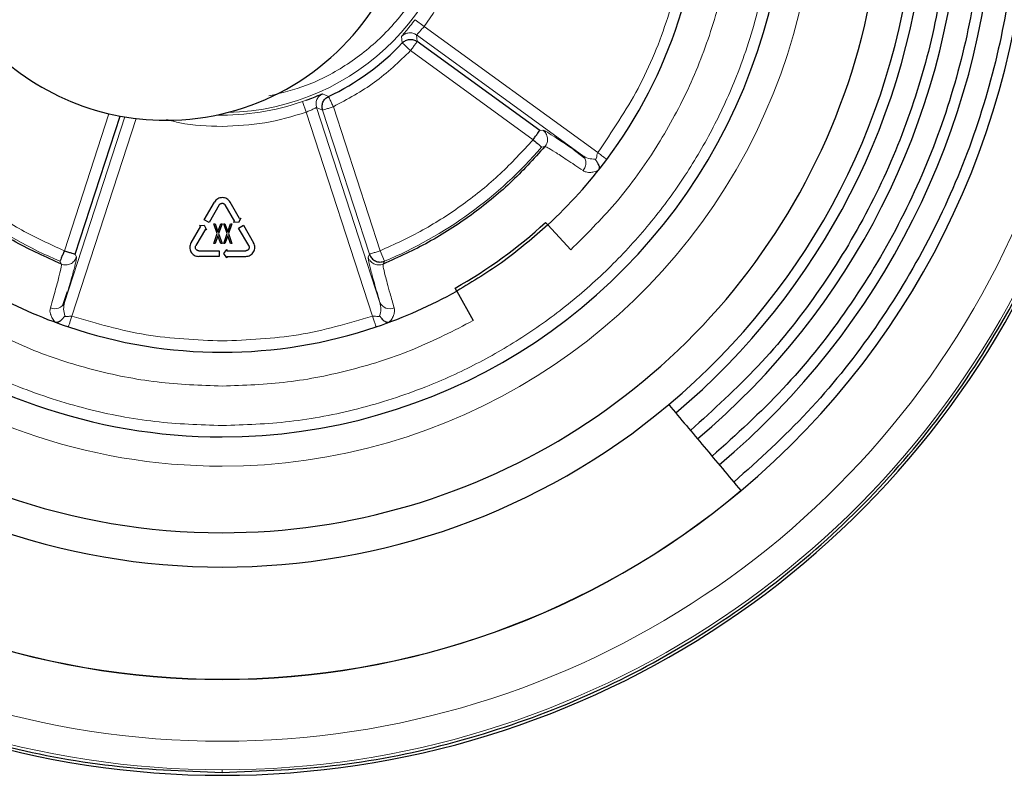
# Model space of a CAD drawing. Units: millimetres. Extents: x 0 to 210, y 0 to 297.
# Drawn here: x 41 to 45, y 204 to 207 of the extents above; entities that cross this region are included whole.
import ezdxf

# ---------------------------------------------------------------- set-up
doc = ezdxf.new("R2010")
doc.units = ezdxf.units.MM

msp = doc.modelspace()

# ---------------------------------------------------------------- linework, layer by layer
at = {"color": 8, "linetype": 'Continuous', "lineweight": 18}
for p, q in [((42.50814, 207.21757), (42.46838, 207.24788)), ((42.50814, 207.21757), (43.2775, 206.65855)), ((42.41179, 207.14493), (42.40839, 207.17336)), ((42.47469, 207.18009), (43.20952, 206.64615)), ((42.47469, 207.18009), (42.4775, 207.15103)), ((42.99113, 206.71603), (42.44812, 207.11058)), ((41.9694, 206.88534), (41.98628, 206.89139)), ((42.05386, 206.91764), (42.05881, 206.91937)), ((42.05881, 206.91937), (42.0848, 206.90735)), ((41.98594, 206.83816), (41.9694, 206.88534)), ((42.31265, 205.99454), (42.03193, 206.8584)), ((42.05869, 206.84674), (42.03193, 206.8584)), ((42.05869, 206.84674), (42.26613, 206.20839)), ((42.10623, 206.86219), (42.31368, 206.22384)), ((40.91454, 206.22384), (41.11195, 206.83132)), ((41.18286, 206.81706), (40.91556, 205.99454)), ((41.23308, 206.80986), (40.94837, 205.93372)), ((42.27985, 205.93372), (41.98594, 206.83816)), ((43.02051, 206.75647), (43.03456, 206.75814)), ((43.04329, 206.68533), (43.02905, 206.68345)), ((40.968, 206.19554), (40.96208, 206.20839)), ((42.26613, 206.20839), (42.26021, 206.19554)), ((42.31368, 206.22384), (42.33294, 206.17771)), ((40.90146, 206.16474), (40.89527, 206.17771)), ((42.33294, 206.17771), (42.32676, 206.16474)), ((41.61411, 203.91155), (41.61411, 203.92345)), ((41.61411, 203.89902), (41.61411, 203.90161))]:
    msp.add_line(p, q, dxfattribs=at)
at = {"color": 7, "linetype": 'Continuous', "lineweight": 25}
for p, q in [((43.02051, 206.75648), (42.4775, 207.15103)), ((40.96208, 206.20839), (41.16113, 206.82091)), ((43.21954, 206.6347), (43.16684, 206.67435)), ((41.53458, 206.36152), (41.57947, 206.43927)), ((41.60112, 206.42677), (41.55623, 206.34902)), ((41.66939, 206.35352), (41.6271, 206.42677)), ((41.69104, 206.36602), (41.64875, 206.43927)), ((41.69602, 206.3689), (41.68642, 206.34902)), ((41.69104, 206.36602), (41.69602, 206.3689)), ((41.51762, 206.33215), (41.47533, 206.2589)), ((41.51264, 206.33502), (41.53465, 206.33665)), ((41.51762, 206.33215), (41.51264, 206.33502)), ((41.55623, 206.34902), (41.53458, 206.36152)), ((41.53465, 206.33665), (41.54425, 206.31677)), ((41.5921, 206.29995), (41.57661, 206.34277)), ((41.57661, 206.34277), (41.58208, 206.34277)), ((41.58208, 206.34277), (41.59484, 206.3074)), ((41.59484, 206.3074), (41.6076, 206.34277)), ((41.61307, 206.34277), (41.59757, 206.29995)), ((41.6076, 206.34277), (41.61307, 206.34277)), ((41.63585, 206.29995), (41.62036, 206.34277)), ((41.62036, 206.34277), (41.62583, 206.34277)), ((41.62583, 206.34277), (41.63859, 206.3074)), ((41.63859, 206.3074), (41.65135, 206.34277)), ((41.65682, 206.34277), (41.64132, 206.29995)), ((41.65135, 206.34277), (41.65682, 206.34277)), ((41.66441, 206.35065), (41.66939, 206.35352)), ((41.68642, 206.34902), (41.66441, 206.35065)), ((41.68635, 206.32415), (41.708, 206.33665)), ((41.73124, 206.2464), (41.68635, 206.32415)), ((41.708, 206.33665), (41.75289, 206.2589)), ((43.04613, 206.34937), (43.05631, 206.33835)), ((43.15811, 206.22819), (43.05631, 206.33835)), ((41.53927, 206.31965), (41.49698, 206.2464)), ((41.54425, 206.31677), (41.53927, 206.31965)), ((41.57661, 206.25527), (41.5921, 206.29995)), ((41.59484, 206.29065), (41.58208, 206.25527)), ((41.6076, 206.25527), (41.59484, 206.29065)), ((41.59757, 206.29995), (41.61307, 206.25527)), ((41.62036, 206.25527), (41.63585, 206.29995)), ((41.63859, 206.29065), (41.62583, 206.25527)), ((41.65135, 206.25527), (41.63859, 206.29065)), ((41.64132, 206.29995), (41.65682, 206.25527)), ((41.58208, 206.25527), (41.57661, 206.25527)), ((41.61307, 206.25527), (41.6076, 206.25527)), ((41.62583, 206.25527), (41.62036, 206.25527)), ((41.65682, 206.25527), (41.65135, 206.25527)), ((41.50997, 206.2239), (41.59975, 206.2239)), ((41.59975, 206.1989), (41.50997, 206.1989)), ((41.59975, 206.2239), (41.59975, 206.1989)), ((41.62125, 206.2114), (41.63367, 206.22965)), ((41.63367, 206.19315), (41.62125, 206.2114)), ((41.63367, 206.22965), (41.63367, 206.2239)), ((41.63367, 206.2239), (41.71825, 206.2239)), ((41.63367, 206.1989), (41.71825, 206.1989)), ((41.63367, 206.1989), (41.63367, 206.19315)), ((40.90777, 205.98147), (40.92919, 206.04385)), ((42.65273, 206.04514), (42.6454, 206.05823)), ((42.65273, 206.04514), (42.72604, 205.91428))]:
    msp.add_line(p, q, dxfattribs=at)
for centre, radius, start, end in [((41.61411, 207.89902), 4, 134.13871, 270), ((41.61411, 207.89902), 4, 270, 45.30343), ((41.61411, 207.89902), 2.925, 118.50358, 270), ((41.61411, 207.89902), 3.425, 310.00119, 43.21673), ((41.61411, 207.89902), 2.5, 118.14251, 270), ((41.61411, 207.89902), 3.275, 310, 42.44284), ((41.61411, 207.89902), 3.125, 309.99872, 41.63172), ((41.61411, 207.89902), 3.07715, 310, 41.31043), ((41.61411, 207.89902), 2.925, 270, 40.32204), ((41.61411, 207.89902), 2.5, 270, 36.9475), ((41.36411, 207.90202), 1.1, 174, 270), ((41.61411, 207.89902), 2.125, 323.28627, 0.71373), ((41.61411, 207.89902), 3.575, 310.00106, 0), ((41.36411, 207.90202), 1.1, 270, 328.13062), ((41.61411, 207.89902), 1.09771, 295.39107, 316.60893), ((41.61411, 207.89902), 2.125, 312.74068, 323.28627), ((41.61411, 207.89902), 2.11, 299.25932, 312.74068), ((41.61411, 207.89902), 2.125, 240.74068, 251.28627), ((41.61411, 207.89902), 2.125, 288.71373, 299.25932), ((41.61411, 207.89902), 2.125, 251.28627, 288.71373), ((41.61411, 207.89902), 3.07715, 230, 310), ((41.61411, 207.89902), 3.575, 230.0012, 310.00106), ((41.61411, 207.89902), 3.57422, 230, 310)]:
    msp.add_arc(centre, radius, start, end, dxfattribs=at)
at = {"color": 8, "linetype": 'Continuous', "lineweight": 18}
for centre, radius, start, end in [((41.61411, 207.89902), 3.97557, 133.83347, 270), ((41.61411, 207.89902), 3.84899, 132.1643, 270), ((41.61411, 207.89902), 3.97557, 270, 45.23023), ((41.61411, 207.89902), 3.84899, 270, 44.8039), ((41.61411, 207.89902), 2.63005, 117.73321, 270), ((41.61411, 207.89902), 2.63005, 270, 38.07629), ((41.61411, 207.89902), 1.06277, 271.25559, 359.84708), ((41.61411, 207.89902), 1.07414, 268.64137, 289.31544), ((41.61411, 207.89902), 1.86538, 220.66579, 247.33421), ((41.61411, 207.89902), 1.86538, 292.66579, 319.33421), ((40.87223, 206.0141), 0.04755, 245.46479, 335.70472), ((42.35599, 206.0141), 0.04755, 204.29528, 294.53521)]:
    msp.add_arc(centre, radius, start, end, dxfattribs=at)
at = {"color": 7, "linetype": 'Continuous', "lineweight": 25}
for points, knots in [([(38.85056, 210.76772), (38.83176, 210.75148), (38.68137, 210.62152), (38.44434, 210.33035), (38.15024, 209.89928), (37.91982, 209.42911), (37.75144, 208.93407), (37.64946, 208.42097), (37.61523, 207.89903), (37.64944, 207.37706), (37.75149, 206.86404), (37.91963, 206.36872), (38.15098, 205.89959), (38.44158, 205.46466), (38.78647, 205.07139), (39.17975, 204.72649), (39.61467, 204.43595), (40.0838, 204.20432), (40.57912, 204.03722), (41.09215, 203.9313), (41.44012, 203.91813), (41.61411, 203.91155)], [0, 0, 0, 0, 0.0078734, 0.0629916, 0.1181097, 0.1732279, 0.228346, 0.2834641, 0.3385823, 0.3937004, 0.4488186, 0.5039367, 0.5590549, 0.614173, 0.6692911, 0.7244093, 0.7795274, 0.8346456, 0.8897637, 0.9448819, 1, 1, 1, 1]), ([(41.61411, 203.91155), (41.78809, 203.91813), (42.13607, 203.9313), (42.64909, 204.03722), (43.14441, 204.20432), (43.61355, 204.43595), (44.04847, 204.72649), (44.44174, 205.07139), (44.78663, 205.46466), (45.07724, 205.89959), (45.30859, 206.36872), (45.47673, 206.86404), (45.57877, 207.37706), (45.61299, 207.89903), (45.57876, 208.42096), (45.47679, 208.93408), (45.30835, 209.42907), (45.07813, 209.89944), (44.78331, 210.32975), (44.55966, 210.60865), (44.42366, 210.7274), (44.41864, 210.73179)], [0, 0, 0, 0, 0.0554374, 0.1108748, 0.1663122, 0.2217497, 0.2771871, 0.3326245, 0.3880619, 0.4434993, 0.4989367, 0.5543741, 0.6098116, 0.665249, 0.7206864, 0.7761238, 0.8315612, 0.8869986, 0.942436, 0.9978735, 1, 1, 1, 1]), ([(44.16542, 210.3245), (44.24153, 210.24325), (44.42066, 210.05202), (44.65066, 209.70752), (44.85815, 209.30549), (45.01099, 208.87904), (45.10848, 208.43687), (45.14854, 207.98578), (45.13064, 207.5333), (45.05506, 207.0868), (44.92297, 206.65368), (44.73679, 206.24077), (44.49867, 205.85591), (44.21589, 205.50139), (43.99228, 205.29918), (43.88047, 205.19808)], [0, 0, 0, 0, 0.05798704, 0.13648813, 0.21498921, 0.29349029, 0.37199137, 0.45049245, 0.52899353, 0.60749461, 0.68599568, 0.76449676, 0.84299784, 0.92149892, 1, 1, 1, 1]), ([(44.08011, 210.19588), (44.14502, 210.12638), (44.30843, 209.95144), (44.52164, 209.63065), (44.72051, 209.24583), (44.86681, 208.83744), (44.96018, 208.41405), (44.99854, 207.9821), (44.9814, 207.54882), (44.90902, 207.12127), (44.78255, 206.70653), (44.60427, 206.31114), (44.37625, 205.94262), (44.10548, 205.60315), (43.89135, 205.40952), (43.78429, 205.31271)], [0, 0, 0, 0, 0.0520589, 0.131054, 0.2100491, 0.2890442, 0.3680393, 0.4470343, 0.5260294, 0.6050245, 0.6840196, 0.7630147, 0.8420098, 0.9210049, 1, 1, 1, 1]), ([(44.00115, 210.06026), (44.0527, 210.00482), (44.19816, 209.84839), (44.39262, 209.55376), (44.58296, 209.18622), (44.72271, 208.79586), (44.81196, 208.39124), (44.84861, 207.97842), (44.83223, 207.56434), (44.76306, 207.15572), (44.64219, 206.75936), (44.47181, 206.38148), (44.25389, 206.02929), (43.99511, 205.70485), (43.79047, 205.5198), (43.68815, 205.42728)], [0, 0, 0, 0, 0.0437552, 0.1234422, 0.2031293, 0.2828164, 0.3625034, 0.4421905, 0.5218776, 0.6015646, 0.6812517, 0.7609388, 0.8406259, 0.9203129, 1, 1, 1, 1]), ([(41.98628, 206.89139), (41.9918, 206.89343), (42.00885, 206.89974), (42.03304, 206.90931), (42.05062, 206.91657), (42.05322, 206.91743), (42.05386, 206.91764)], [0, 0, 0, 0, 0.1698132, 0.5243769, 0.8841918, 1, 1, 1, 1]), ([(43.26634, 206.62933), (43.26868, 206.6257), (43.27197, 206.62062), (43.27668, 206.61284), (43.27878, 206.60877), (43.2801, 206.60621)], [0, 0, 0, 0, 0.4797706, 0.6728569, 1, 1, 1, 1]), ([(43.2801, 206.60621), (43.28131, 206.60352), (43.28353, 206.59857), (43.28422, 206.5912), (43.2833, 206.58587), (43.28176, 206.58222), (43.28068, 206.58071), (43.28015, 206.57996)], [0, 0, 0, 0, 0.317823, 0.5851471, 0.8102609, 0.9056685, 1, 1, 1, 1]), ([(40.91712, 205.9353), (40.9144, 205.93195), (40.91058, 205.92726), (40.90464, 205.92037), (40.90142, 205.91712), (40.89939, 205.91507)], [0, 0, 0, 0, 0.4797706, 0.6728569, 1, 1, 1, 1]), ([(42.32863, 205.91533), (42.32662, 205.91736), (42.32349, 205.92053), (42.31761, 205.92731), (42.31384, 205.93194), (42.31109, 205.9353)], [0, 0, 0, 0, 0.3279219, 0.5115292, 1, 1, 1, 1]), ([(40.89939, 205.91507), (40.8972, 205.91309), (40.89318, 205.90944), (40.88639, 205.90652), (40.88103, 205.90575), (40.87708, 205.90608), (40.87531, 205.90664), (40.87443, 205.90691)], [0, 0, 0, 0, 0.317823, 0.5851471, 0.8102609, 0.9056685, 1, 1, 1, 1]), ([(42.3538, 205.90692), (42.3529, 205.90664), (42.35111, 205.90607), (42.34715, 205.90578), (42.34177, 205.90659), (42.33493, 205.90961), (42.33085, 205.91331), (42.32863, 205.91533)], [0, 0, 0, 0, 0.0951963, 0.189011, 0.4136753, 0.6811105, 1, 1, 1, 1])]:
    msp.add_open_spline(points, degree=3, knots=knots, dxfattribs=at)
at = {"color": 8, "linetype": 'Continuous', "lineweight": 18}
for points, knots in [([(40.43998, 210.04694), (40.38383, 210.01553), (40.25412, 209.94299), (40.06682, 209.80366), (39.87858, 209.63461), (39.70906, 209.44654), (39.56089, 209.24349), (39.43495, 209.02796), (39.32272, 208.78142), (39.23311, 208.5041), (39.17644, 208.2009), (39.15804, 207.89903), (39.17644, 207.59717), (39.2331, 207.29396), (39.32271, 207.01664), (39.43494, 206.77009), (39.56089, 206.55458), (39.70903, 206.35149), (39.87864, 206.16357), (40.06656, 205.99396), (40.26965, 205.8458), (40.48517, 205.71989), (40.73171, 205.60754), (41.00903, 205.5185), (41.31224, 205.45967), (41.51451, 205.45254), (41.61411, 205.44902)], [0, 0, 0, 0, 0.02981892, 0.06888624, 0.10795772, 0.14702504, 0.18609652, 0.22434988, 0.26260731, 0.31153969, 0.35913731, 0.40530515, 0.45146933, 0.49906699, 0.54800298, 0.58625634, 0.62451377, 0.66358109, 0.70265257, 0.74171989, 0.78079137, 0.81904473, 0.85730216, 0.90623454, 0.95383307, 1, 1, 1, 1]), ([(41.61411, 205.44902), (41.7137, 205.45254), (41.91597, 205.45967), (42.21918, 205.51849), (42.49649, 205.60753), (42.74304, 205.71988), (42.95855, 205.84579), (43.16165, 205.99395), (43.34957, 206.16355), (43.51918, 206.35148), (43.66732, 206.55457), (43.79327, 206.77008), (43.9055, 207.01663), (43.99511, 207.29394), (44.05178, 207.59715), (44.07017, 207.89901), (44.05179, 208.20089), (43.99506, 208.50405), (43.90571, 208.78156), (43.79268, 209.02752), (43.68781, 209.2129), (43.60957, 209.31658), (43.58104, 209.35438)], [0, 0, 0, 0, 0.0552308, 0.1121745, 0.1707203, 0.2164857, 0.262256, 0.3089952, 0.3557394, 0.4024786, 0.4492228, 0.4949882, 0.5407585, 0.5993001, 0.6562447, 0.7114788, 0.7667086, 0.8236533, 0.8821992, 0.9279646, 0.9737349, 1, 1, 1, 1]), ([(43.15811, 206.22819), (43.22488, 206.29449), (43.36009, 206.42875), (43.53066, 206.66254), (43.67427, 206.91869), (43.78384, 207.19403), (43.85704, 207.4812), (43.89142, 207.77284), (43.89084, 208.06224), (43.86037, 208.25033), (43.84532, 208.34322)], [0, 0, 0, 0, 0.1214252, 0.2458636, 0.3723952, 0.5, 0.6276048, 0.7541364, 0.8785748, 1, 1, 1, 1]), ([(42.73795, 207.92484), (42.73637, 207.86205), (42.7332, 207.73559), (42.68768, 207.5502), (42.61554, 207.37346), (42.54377, 207.26929), (42.50814, 207.21757)], [0, 0, 0, 0, 0.2482158, 0.5, 0.7517842, 1, 1, 1, 1]), ([(43.2775, 206.65855), (43.3404, 206.75164), (43.46705, 206.93908), (43.59526, 207.25531), (43.67741, 207.5865), (43.68512, 207.81258), (43.68895, 207.92487)], [0, 0, 0, 0, 0.2483257, 0.5, 0.7516743, 1, 1, 1, 1]), ([(41.82113, 206.90969), (41.87712, 206.9235), (41.99941, 206.95365), (42.17324, 207.04687), (42.3354, 207.17758), (42.44527, 207.31327), (42.51503, 207.43233), (42.56976, 207.55414), (42.61018, 207.68008), (42.61646, 207.77648), (42.61849, 207.80752)], [0, 0, 0, 0, 0.133928, 0.2925528, 0.4545439, 0.616535, 0.695939, 0.7753635, 0.9276569, 1, 1, 1, 1]), ([(42.40839, 207.17336), (42.40936, 207.17476), (42.41125, 207.17748), (42.42607, 207.19495), (42.44592, 207.21891), (42.46094, 207.23827), (42.46838, 207.24788)], [0, 0, 0, 0, 0.2654655, 0.5170592, 0.7605426, 1, 1, 1, 1]), ([(42.50814, 207.21757), (42.50404, 207.21261), (42.49577, 207.20263), (42.48607, 207.19234), (42.48008, 207.18624), (42.47572, 207.18167), (42.47509, 207.18071), (42.47469, 207.18009)], [0, 0, 0, 0, 0.24795174, 0.49883573, 0.63510528, 0.7641399, 1, 1, 1, 1]), ([(42.03193, 206.8584), (42.03129, 206.85821), (42.03028, 206.85791), (42.02486, 206.85529), (42.01711, 206.85158), (42.00414, 206.84543), (41.99201, 206.84059), (41.98594, 206.83816)], [0, 0, 0, 0, 0.2215866, 0.3527201, 0.4972477, 0.7482774, 1, 1, 1, 1]), ([(41.61411, 206.77489), (41.55057, 206.77623), (41.46683, 206.77799), (41.38661, 206.80045), (41.36726, 206.80587)], [0, 0, 0, 0, 0.7587553, 1, 1, 1, 1]), ([(43.20952, 206.64615), (43.1836, 206.66383), (43.13227, 206.69885), (43.07879, 206.73397), (43.04358, 206.75564), (43.0376, 206.7573), (43.03456, 206.75814)], [0, 0, 0, 0, 0.2501456, 0.4954876, 0.7432281, 1, 1, 1, 1]), ([(40.23709, 206.71603), (40.2846, 206.66431), (40.37993, 206.56052), (40.54496, 206.42746), (40.7225, 206.31163), (40.85067, 206.25304), (40.91454, 206.22384)], [0, 0, 0, 0, 0.2491518, 0.5, 0.7508482, 1, 1, 1, 1]), ([(42.31368, 206.22384), (42.37755, 206.25304), (42.50572, 206.31163), (42.68326, 206.42746), (42.84829, 206.56052), (42.94362, 206.66431), (42.99113, 206.71603)], [0, 0, 0, 0, 0.2491518, 0.5, 0.7508482, 1, 1, 1, 1]), ([(43.21256, 206.57883), (43.1875, 206.59574), (43.13741, 206.62953), (43.08577, 206.6629), (43.05158, 206.68331), (43.04605, 206.68466), (43.04329, 206.68533)], [0, 0, 0, 0, 0.2500315, 0.4998492, 0.7497062, 1, 1, 1, 1]), ([(43.21256, 206.57883), (43.21607, 206.58425), (43.22148, 206.5926), (43.22457, 206.60543), (43.2252, 206.61547), (43.22373, 206.62508), (43.21958, 206.63642), (43.21348, 206.64232), (43.20952, 206.64615)], [0, 0, 0, 0, 0.23757934, 0.36633032, 0.49823659, 0.630403, 0.75990051, 1, 1, 1, 1]), ([(43.20952, 206.64615), (43.21802, 206.64106), (43.23469, 206.63107), (43.25593, 206.6299), (43.26634, 206.62933)], [0, 0, 0, 0, 0.5095351, 1, 1, 1, 1]), ([(43.2775, 206.65855), (43.27666, 206.65694), (43.27505, 206.65383), (43.2734, 206.64742), (43.27351, 206.64006), (43.27174, 206.63428), (43.27015, 206.63136), (43.26917, 206.63024), (43.26788, 206.62956), (43.26687, 206.62941), (43.26634, 206.62933)], [0, 0, 0, 0, 0.1554143, 0.3006237, 0.5700675, 0.797149, 0.8554692, 0.9010733, 0.9480671, 1, 1, 1, 1]), ([(43.21256, 206.57883), (43.21675, 206.57657), (43.224, 206.57266), (43.23464, 206.57114), (43.24045, 206.57099), (43.24796, 206.57107), (43.26036, 206.57228), (43.27359, 206.5774), (43.28016, 206.57995)], [0, 0, 0, 0, 0.24873044, 0.43036491, 0.49597363, 0.50428825, 0.75392596, 1, 1, 1, 1]), ([(40.91556, 205.99454), (40.92437, 206.02465), (40.94181, 206.08429), (40.95869, 206.14601), (40.96842, 206.18619), (40.96814, 206.19239), (40.968, 206.19554)], [0, 0, 0, 0, 0.2501456, 0.4954876, 0.7432281, 1, 1, 1, 1]), ([(42.26021, 206.19554), (42.26005, 206.19255), (42.25973, 206.18656), (42.26936, 206.14668), (42.28624, 206.08486), (42.30385, 206.02465), (42.31265, 205.99454)], [0, 0, 0, 0, 0.2499913, 0.4999769, 0.7499776, 1, 1, 1, 1]), ([(42.26021, 206.19554), (42.26182, 206.1916), (42.26492, 206.18402), (42.27258, 206.17491), (42.28115, 206.16824), (42.29243, 206.16276), (42.30461, 206.16051), (42.31703, 206.16141), (42.32346, 206.16361), (42.32676, 206.16474)], [0, 0, 0, 0, 0.15457711, 0.29758236, 0.42900279, 0.54882654, 0.75291909, 0.87295763, 1, 1, 1, 1]), ([(40.85248, 205.97084), (40.86081, 205.9999), (40.87747, 206.05798), (40.89326, 206.11741), (40.9021, 206.15623), (40.90167, 206.1619), (40.90146, 206.16474)], [0, 0, 0, 0, 0.2500315, 0.4998492, 0.7497062, 1, 1, 1, 1]), ([(42.32676, 206.16474), (42.32652, 206.16199), (42.32603, 206.15631), (42.33373, 206.12294), (42.34489, 206.08011), (42.35758, 206.03393), (42.36945, 205.9927), (42.37574, 205.97084)], [0, 0, 0, 0, 0.2441889, 0.5040182, 0.650784, 0.8148552, 1, 1, 1, 1]), ([(40.91556, 205.99454), (40.91335, 205.98488), (40.909, 205.96594), (40.91445, 205.94538), (40.91712, 205.9353)], [0, 0, 0, 0, 0.5095351, 1, 1, 1, 1]), ([(42.31109, 205.9353), (42.31364, 205.94479), (42.31918, 205.96536), (42.31494, 205.98432), (42.31265, 205.99454)], [0, 0, 0, 0, 0.46141728, 1, 1, 1, 1]), ([(40.85248, 205.97084), (40.85163, 205.96616), (40.85015, 205.95806), (40.85199, 205.94747), (40.85364, 205.94189), (40.85604, 205.93478), (40.86102, 205.92335), (40.86998, 205.91236), (40.87443, 205.9069)], [0, 0, 0, 0, 0.2487304, 0.4303649, 0.4959736, 0.5042883, 0.753926, 1, 1, 1, 1]), ([(40.94837, 205.93372), (40.94658, 205.93402), (40.94312, 205.93458), (40.93651, 205.93417), (40.92955, 205.9318), (40.9235, 205.93169), (40.92023, 205.9323), (40.91886, 205.93289), (40.91782, 205.9339), (40.91736, 205.93482), (40.91712, 205.9353)], [0, 0, 0, 0, 0.1554143, 0.3006237, 0.5700675, 0.797149, 0.8554692, 0.9010733, 0.9480671, 1, 1, 1, 1]), ([(42.31109, 205.9353), (42.31084, 205.93479), (42.31035, 205.93382), (42.3087, 205.93235), (42.30483, 205.93169), (42.297, 205.93198), (42.28823, 205.93521), (42.28174, 205.93406), (42.27985, 205.93372)], [0, 0, 0, 0, 0.054907, 0.1047366, 0.2208728, 0.4366478, 0.8364093, 1, 1, 1, 1]), ([(42.3538, 205.90691), (42.35839, 205.91258), (42.36746, 205.9238), (42.37484, 205.94079), (42.37825, 205.95688), (42.37657, 205.96619), (42.37574, 205.97084)], [0, 0, 0, 0, 0.2551317, 0.5054023, 0.7531204, 1, 1, 1, 1]), ([(40.50217, 205.91428), (40.58802, 205.87021), (40.76043, 205.78171), (41.03815, 205.69258), (41.32401, 205.63459), (41.51767, 205.62754), (41.61411, 205.62402)], [0, 0, 0, 0, 0.24897853, 0.5, 0.75102147, 1, 1, 1, 1]), ([(41.61411, 205.62402), (41.71054, 205.62754), (41.90421, 205.63459), (42.19006, 205.69258), (42.46779, 205.78171), (42.64019, 205.87021), (42.72604, 205.91428)], [0, 0, 0, 0, 0.2489785, 0.5, 0.7510215, 1, 1, 1, 1])]:
    msp.add_open_spline(points, degree=3, knots=knots, dxfattribs=at)
for points in [[(42.47469, 207.18009), (42.46938, 207.18314), (42.45878, 207.18924), (42.44016, 207.19036), (42.42214, 207.18552), (42.41298, 207.17741), (42.4084, 207.17336)], [(42.4775, 207.15103), (42.477, 207.15035), (42.47601, 207.14897), (42.46919, 207.13959), (42.45954, 207.12631), (42.45193, 207.11583), (42.44812, 207.11058)], [(42.44812, 207.11058), (42.3969, 207.06125), (42.29447, 206.96258), (42.16898, 206.89565), (42.10623, 206.86219)], [(42.41179, 207.14493), (42.41241, 207.14435), (42.41364, 207.14318), (42.42207, 207.13521), (42.434, 207.12394), (42.44341, 207.11504), (42.44812, 207.11058)], [(42.03192, 206.8584), (42.03066, 206.86439), (42.02814, 206.87636), (42.03282, 206.89442), (42.043, 206.91006), (42.05354, 206.91626), (42.05881, 206.91937)], [(42.0848, 206.90735), (42.08516, 206.90659), (42.08589, 206.90506), (42.09086, 206.89457), (42.0979, 206.87975), (42.10346, 206.86804), (42.10623, 206.86219)], [(42.05869, 206.84674), (42.0595, 206.847), (42.06111, 206.84753), (42.07214, 206.85111), (42.08775, 206.85618), (42.10007, 206.86019), (42.10623, 206.86219)], [(41.98594, 206.83816), (41.9253, 206.81977), (41.80403, 206.78297), (41.67742, 206.77758), (41.61411, 206.77489)], [(43.03456, 206.75814), (43.03721, 206.75596), (43.04252, 206.75159), (43.04858, 206.74316), (43.05289, 206.73377), (43.05516, 206.72368), (43.05534, 206.71333), (43.05337, 206.70319), (43.04948, 206.69357), (43.04536, 206.68807), (43.04329, 206.68533)], [(43.31758, 206.62866), (43.31697, 206.62911), (43.31577, 206.63001), (43.3065, 206.63692), (43.29325, 206.6468), (43.28275, 206.65464), (43.2775, 206.65855)], [(40.968, 206.19554), (40.96675, 206.19234), (40.96424, 206.18595), (40.95809, 206.17758), (40.95049, 206.17058), (40.9416, 206.1653), (40.93181, 206.16193), (40.92156, 206.16067), (40.91121, 206.1614), (40.90471, 206.16362), (40.90146, 206.16474)], [(42.26613, 206.20839), (42.26694, 206.20865), (42.26855, 206.20917), (42.27959, 206.21276), (42.29519, 206.21783), (42.30752, 206.22184), (42.31368, 206.22384)], [(40.93232, 205.88637), (40.93256, 205.88708), (40.93305, 205.8885), (40.93676, 205.89945), (40.94206, 205.91511), (40.94626, 205.92752), (40.94837, 205.93372)], [(40.94837, 205.93372), (41.05708, 205.90182), (41.2745, 205.83801), (41.50091, 205.82869), (41.61411, 205.82402)], [(41.61411, 205.82402), (41.72731, 205.82869), (41.95371, 205.83801), (42.17114, 205.90182), (42.27985, 205.93372)], [(42.27985, 205.93372), (42.28195, 205.92752), (42.28616, 205.91511), (42.29146, 205.89945), (42.29517, 205.8885), (42.29565, 205.88708), (42.29589, 205.88637)]]:
    msp.add_open_spline(points, degree=3, dxfattribs=at)
at = {"color": 7, "linetype": 'Continuous', "lineweight": 25}
for points in [[(42.4118, 207.14492), (42.41639, 207.14886), (42.42556, 207.15672), (42.44341, 207.16132), (42.4618, 207.16009), (42.47227, 207.15405), (42.4775, 207.15104)], [(42.05869, 206.84674), (42.05743, 206.85265), (42.05492, 206.86448), (42.05943, 206.88235), (42.06932, 206.8979), (42.07964, 206.9042), (42.0848, 206.90735)], [(42.99113, 206.71603), (42.99493, 206.72127), (43.00255, 206.73176), (43.0122, 206.74503), (43.01902, 206.75442), (43.02001, 206.75579), (43.02051, 206.75648)], [(42.99113, 206.71603), (42.99604, 206.71181), (43.00587, 206.70337), (43.01832, 206.69267), (43.02712, 206.68511), (43.0284, 206.68401), (43.02905, 206.68345)], [(40.90146, 206.16474), (40.83349, 206.19541), (40.69757, 206.25677), (40.50976, 206.37902), (40.33546, 206.51986), (40.2351, 206.63017), (40.18492, 206.68533)], [(43.04329, 206.68533), (42.99311, 206.63017), (42.89276, 206.51986), (42.71846, 206.37902), (42.53065, 206.25677), (42.39472, 206.19541), (42.32676, 206.16474)], [(41.64875, 206.43927), (41.64677, 206.44216), (41.64282, 206.44794), (41.63431, 206.4543), (41.62459, 206.45836), (41.61411, 206.45973), (41.60363, 206.45836), (41.59391, 206.4543), (41.58539, 206.44794), (41.58144, 206.44216), (41.57947, 206.43927)], [(41.60112, 206.42677), (41.60186, 206.42786), (41.60334, 206.43003), (41.60653, 206.43241), (41.61018, 206.43393), (41.61411, 206.43445), (41.61804, 206.43393), (41.62168, 206.43241), (41.62488, 206.43003), (41.62636, 206.42786), (41.6271, 206.42677)], [(43.05631, 206.33835), (42.99336, 206.28354), (42.86747, 206.17392), (42.72431, 206.08807), (42.65273, 206.04514)], [(41.47533, 206.2589), (41.47381, 206.25574), (41.47078, 206.24943), (41.46954, 206.23888), (41.47088, 206.22843), (41.47493, 206.21867), (41.48136, 206.21028), (41.48974, 206.20389), (41.4995, 206.1997), (41.50648, 206.19916), (41.50997, 206.1989)], [(41.50997, 206.2239), (41.50866, 206.224), (41.50604, 206.2242), (41.50238, 206.22577), (41.49924, 206.22817), (41.49683, 206.23131), (41.49531, 206.23497), (41.49481, 206.23889), (41.49527, 206.24285), (41.49641, 206.24522), (41.49698, 206.2464)], [(41.71825, 206.1989), (41.72174, 206.19916), (41.72872, 206.1997), (41.73848, 206.20389), (41.74686, 206.21028), (41.75328, 206.21867), (41.75734, 206.22843), (41.75868, 206.23888), (41.75744, 206.24943), (41.7544, 206.25574), (41.75289, 206.2589)], [(41.73124, 206.2464), (41.73181, 206.24522), (41.73294, 206.24285), (41.73341, 206.23889), (41.73291, 206.23497), (41.73139, 206.23131), (41.72898, 206.22817), (41.72583, 206.22577), (41.72217, 206.2242), (41.71956, 206.224), (41.71825, 206.2239)], [(40.91454, 206.22384), (40.91204, 206.21786), (40.90705, 206.2059), (40.90072, 206.19076), (40.89625, 206.18005), (40.8956, 206.17849), (40.89527, 206.17771)], [(40.91454, 206.22384), (40.9207, 206.22184), (40.93302, 206.21783), (40.94863, 206.21276), (40.95966, 206.20917), (40.96128, 206.20865), (40.96208, 206.20839)], [(42.26613, 206.20839), (42.26739, 206.20518), (42.26991, 206.19876), (42.27609, 206.19038), (42.28373, 206.18337), (42.29267, 206.17809), (42.3025, 206.17475), (42.31279, 206.17353), (42.32318, 206.1743), (42.32969, 206.17657), (42.33294, 206.17771)], [(43.59206, 205.54179), (43.64405, 205.47984), (43.74801, 205.35594), (43.85705, 205.22599), (43.91157, 205.16101)]]:
    msp.add_open_spline(points, degree=3, dxfattribs=at)

doc.saveas('drawing.dxf')
